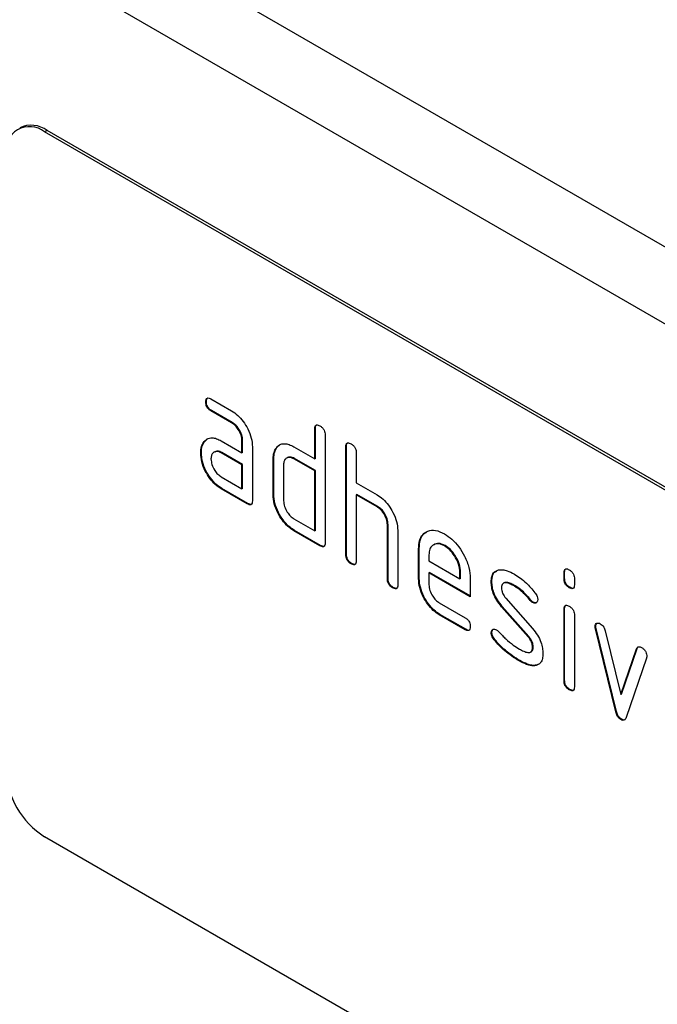
# Model space of a CAD drawing. Units: millimetres. Extents: x 75 to 2100, y 0 to 1460.
# Drawn here: x 813 to 848, y 340 to 394 of the extents above; entities that cross this region are included whole.
import ezdxf

# ---------------------------------------------------------------- set-up
doc = ezdxf.new("R2010")
doc.units = ezdxf.units.MM
doc.header["$LTSCALE"] = 5
doc.layers.add('133434', color=7, linetype='Continuous', lineweight=25)
doc.layers.add('TANGENT_EDGES', color=4, linetype='Continuous', lineweight=25)

# ---------------------------------------------------------------- blocks, each defined once
blk = doc.blocks.new('1042929-M_C_ISOMETRIC VIEW')
at = {"layer": '133434'}
for p, q in [((11.05, 175.713), (-696.056, 583.917)), ((-16.405, 178.331), (-81.459, 215.886)), ((-16.263, 178.413), (-81.317, 215.967)), ((-72.645, 201.203), (-72.68, 201.183)), ((-72.399, 201.347), (-71.274, 200.698)), ((-72.364, 200.714), (-72.399, 200.694)), ((-71.274, 200.044), (-72.399, 200.694)), ((-71.238, 200.065), (-72.364, 200.714)), ((-71.238, 200.065), (-71.274, 200.044)), ((-66.716, 199.74), (-66.751, 199.72)), ((-66.751, 198.087), (-66.751, 199.72)), ((-66.716, 198.107), (-66.716, 199.74)), ((-72.776, 198.997), (-72.812, 198.977)), ((-72.776, 198.997), (-72.582, 199.184)), ((-71.836, 199.062), (-70.711, 198.413)), ((-70.675, 199.086), (-70.711, 199.066)), ((-70.711, 198.413), (-70.711, 199.066)), ((-70.675, 198.433), (-70.675, 199.086)), ((-66.185, 199.393), (-66.185, 193.514)), ((-72.925, 198.426), (-72.961, 198.405)), ((-72.196, 198.471), (-72.24, 198.445)), ((-71.8, 198.429), (-71.836, 198.409)), ((-70.711, 197.76), (-71.836, 198.409)), ((-70.675, 197.78), (-71.8, 198.429)), ((-70.675, 198.433), (-70.711, 198.413)), ((-70.145, 198.739), (-70.145, 195.8)), ((-68.828, 198.678), (-68.863, 198.657)), ((-68.828, 198.678), (-68.632, 198.864)), ((-67.882, 198.74), (-66.751, 198.087)), ((-65.018, 198.76), (-65.054, 198.74)), ((-65.054, 192.861), (-65.054, 198.74)), ((-65.018, 192.881), (-65.018, 198.76)), ((-64.488, 198.413), (-64.488, 196.78)), ((-68.978, 198.107), (-69.014, 198.086)), ((-69.014, 196.127), (-69.014, 198.086)), ((-68.978, 196.147), (-68.978, 198.107)), ((-68.244, 198.15), (-68.289, 198.124)), ((-67.847, 198.107), (-67.882, 198.086)), ((-66.751, 197.433), (-67.882, 198.086)), ((-66.716, 197.454), (-67.847, 198.107)), ((-66.716, 198.107), (-66.751, 198.087)), ((-70.675, 197.78), (-70.711, 197.76)), ((-70.711, 196.453), (-70.711, 197.76)), ((-70.675, 196.474), (-70.675, 197.78)), ((-68.448, 197.76), (-68.448, 195.8)), ((-66.716, 197.454), (-66.751, 197.433)), ((-66.751, 194.167), (-66.751, 197.433)), ((-66.716, 194.188), (-66.716, 197.454)), ((-71.836, 197.103), (-70.711, 196.453)), ((-64.488, 196.78), (-63.357, 196.127)), ((-71.8, 196.47), (-71.836, 196.449)), ((-70.428, 195.637), (-71.836, 196.449)), ((-70.392, 195.657), (-71.8, 196.47)), ((-70.675, 196.474), (-70.711, 196.453)), ((-68.978, 196.147), (-69.014, 196.127)), ((-64.453, 196.147), (-64.488, 196.127)), ((-64.488, 196.127), (-64.488, 192.534)), ((-63.357, 195.474), (-64.488, 196.127)), ((-63.321, 195.494), (-64.453, 196.147)), ((-70.392, 195.657), (-70.428, 195.637)), ((-63.321, 195.494), (-63.357, 195.474)), ((-67.882, 194.82), (-66.751, 194.167)), ((-67.847, 194.187), (-67.882, 194.167)), ((-66.468, 193.351), (-67.882, 194.167)), ((-66.433, 193.371), (-67.847, 194.187)), ((-66.716, 194.188), (-66.751, 194.167)), ((-62.756, 194.515), (-62.791, 194.494)), ((-62.791, 191.555), (-62.791, 194.494)), ((-62.756, 191.575), (-62.756, 194.515)), ((-62.225, 194.192), (-62.225, 191.228)), ((-66.433, 193.371), (-66.468, 193.351)), ((-61.059, 193.208), (-61.094, 193.188)), ((-61.094, 191.555), (-61.094, 193.188)), ((-61.059, 191.575), (-61.059, 193.208)), ((-60.241, 193.428), (-60.285, 193.403)), ((-59.65, 193.367), (-59.685, 193.347)), ((-65.018, 192.881), (-65.054, 192.861)), ((-60.528, 192.86), (-60.528, 192.535)), ((-60.528, 192.535), (-58.84, 191.56)), ((-64.736, 192.391), (-64.771, 192.371)), ((-62.756, 191.575), (-62.791, 191.555)), ((-61.059, 191.575), (-61.094, 191.555)), ((-60.493, 191.902), (-60.528, 191.881)), ((-60.528, 191.881), (-60.528, 191.228)), ((-58.278, 190.582), (-60.528, 191.881)), ((-58.278, 190.623), (-60.493, 191.902)), ((-58.805, 191.906), (-58.84, 191.885)), ((-58.84, 191.56), (-58.84, 191.885)), ((-58.805, 191.58), (-58.84, 191.56)), ((-58.805, 191.58), (-58.805, 191.906)), ((-58.278, 191.562), (-58.278, 190.582)), ((-57.101, 191.417), (-57.137, 191.396)), ((-53.139, 191.904), (-53.174, 191.884)), ((-53.174, 191.56), (-53.174, 191.884)), ((-53.139, 191.58), (-53.174, 191.56)), ((-53.139, 191.58), (-53.139, 191.904)), ((-52.609, 191.557), (-52.609, 191.233)), ((-62.473, 191.085), (-62.508, 191.065)), ((-56.436, 191.336), (-56.48, 191.31)), ((-55.84, 191.175), (-55.875, 191.155)), ((-52.856, 191.092), (-52.892, 191.071)), ((-56.345, 190.505), (-54.887, 188.845)), ((-54.984, 190.4), (-55.019, 190.379)), ((-59.965, 190.25), (-58.56, 189.439)), ((-56.536, 190.055), (-56.571, 190.034)), ((-55.125, 188.392), (-56.571, 190.034)), ((-55.09, 188.412), (-56.536, 190.055)), ((-54.851, 190.284), (-54.887, 190.263)), ((-53.139, 189.92), (-53.174, 189.899)), ((-53.174, 186.002), (-53.174, 189.899)), ((-53.139, 186.022), (-53.139, 189.92)), ((-59.93, 189.617), (-59.965, 189.597)), ((-58.56, 188.785), (-59.965, 189.597)), ((-58.524, 188.806), (-59.93, 189.617)), ((-52.609, 189.573), (-52.609, 185.675)), ((-58.524, 188.806), (-58.56, 188.785)), ((-51.445, 188.969), (-51.48, 188.949)), ((-51.428, 188.852), (-51.463, 188.831)), ((-50.355, 184.316), (-51.463, 188.831)), ((-50.319, 184.336), (-51.428, 188.852)), ((-50.931, 188.731), (-50.075, 185.253)), ((-57.101, 188.637), (-57.137, 188.617)), ((-56.945, 188.255), (-56.98, 188.235)), ((-55.09, 188.412), (-55.125, 188.392)), ((-54.851, 187.828), (-54.887, 187.808)), ((-50.075, 185.253), (-49.222, 187.744)), ((-50.039, 185.274), (-49.187, 187.765)), ((-49.187, 187.765), (-49.222, 187.744)), ((-55.585, 187.109), (-55.62, 187.088)), ((-54.989, 187.567), (-54.945, 187.592)), ((-48.684, 187.227), (-49.793, 183.997)), ((-54.695, 186.847), (-54.73, 186.827)), ((-54.539, 186.9), (-54.695, 186.847)), ((-53.139, 186.022), (-53.174, 186.002)), ((-52.856, 185.534), (-52.892, 185.513)), ((-50.039, 185.274), (-50.075, 185.253)), ((-50.319, 184.336), (-50.355, 184.316)), ((-50.039, 183.907), (-50.075, 183.887)), ((-16.405, 139.954), (-81.459, 177.508))]:
    blk.add_line(p, q, dxfattribs=at)
for centre, radius, start, end in [((-82.28, 214.859), 1.315, 51.3258, 188.6849), ((-82.196, 214.743), 1.507, 54.3411, 114.3485), ((-78.994, 181.381), 4.59, 182.4763, 237.5237)]:
    blk.add_arc(centre, radius, start, end, dxfattribs=at)
for points, knots in [([(-72.68, 201.183), (-72.678, 201.231), (-72.673, 201.327), (-72.603, 201.408), (-72.5, 201.4), (-72.432, 201.365), (-72.399, 201.347)], [0, 0, 0, 0, 0.280669, 0.558898, 0.779069, 1, 1, 1, 1]), ([(-72.399, 200.694), (-72.442, 200.721), (-72.528, 200.776), (-72.632, 200.919), (-72.676, 201.064), (-72.679, 201.143), (-72.68, 201.183)], [0, 0, 0, 0, 0.2807468, 0.5590776, 0.7793002, 1, 1, 1, 1]), ([(-72.645, 201.203), (-72.644, 201.254), (-72.642, 201.343), (-72.592, 201.383), (-72.57, 201.4)], [0, 0, 0, 0, 0.560992, 1, 1, 1, 1]), ([(-72.364, 200.714), (-72.407, 200.742), (-72.492, 200.796), (-72.597, 200.939), (-72.641, 201.085), (-72.644, 201.164), (-72.645, 201.203)], [0, 0, 0, 0, 0.280747, 0.559078, 0.7793, 1, 1, 1, 1]), ([(-71.274, 200.698), (-71.163, 200.624), (-70.941, 200.477), (-70.635, 200.13), (-70.375, 199.704), (-70.178, 199.212), (-70.156, 198.897), (-70.145, 198.739)], [0, 0, 0, 0, 0.1868018, 0.3735141, 0.5604071, 0.7800783, 1, 1, 1, 1]), ([(-70.711, 199.066), (-70.72, 199.168), (-70.737, 199.371), (-70.891, 199.674), (-71.077, 199.913), (-71.208, 200.001), (-71.274, 200.044)], [0, 0, 0, 0, 0.27963, 0.559223, 0.779548, 1, 1, 1, 1]), ([(-70.675, 199.086), (-70.684, 199.188), (-70.702, 199.392), (-70.856, 199.694), (-71.041, 199.933), (-71.173, 200.021), (-71.238, 200.065)], [0, 0, 0, 0, 0.27963, 0.559223, 0.779548, 1, 1, 1, 1]), ([(-66.751, 199.72), (-66.749, 199.768), (-66.744, 199.864), (-66.673, 199.945), (-66.569, 199.936), (-66.502, 199.901), (-66.468, 199.883)], [0, 0, 0, 0, 0.280763, 0.559007, 0.779253, 1, 1, 1, 1]), ([(-66.716, 199.74), (-66.714, 199.79), (-66.712, 199.881), (-66.661, 199.92), (-66.639, 199.938)], [0, 0, 0, 0, 0.558148, 1, 1, 1, 1]), ([(-66.468, 199.883), (-66.425, 199.855), (-66.339, 199.801), (-66.234, 199.658), (-66.19, 199.512), (-66.187, 199.433), (-66.185, 199.393)], [0, 0, 0, 0, 0.280669, 0.558931, 0.779165, 1, 1, 1, 1]), ([(-72.961, 198.405), (-72.953, 198.53), (-72.939, 198.753), (-72.851, 198.908), (-72.812, 198.977)], [0, 0, 0, 0, 0.55981, 1, 1, 1, 1]), ([(-72.925, 198.426), (-72.918, 198.55), (-72.904, 198.773), (-72.815, 198.929), (-72.776, 198.997)], [0, 0, 0, 0, 0.55981, 1, 1, 1, 1]), ([(-72.812, 198.977), (-72.751, 199.049), (-72.629, 199.194), (-72.369, 199.25), (-72.097, 199.199), (-71.923, 199.108), (-71.836, 199.062)], [0, 0, 0, 0, 0.279971, 0.559505, 0.779714, 1, 1, 1, 1]), ([(-68.863, 198.657), (-68.802, 198.729), (-68.679, 198.874), (-68.418, 198.93), (-68.145, 198.877), (-67.97, 198.785), (-67.882, 198.74)], [0, 0, 0, 0, 0.280014, 0.55949, 0.779707, 1, 1, 1, 1]), ([(-65.054, 198.74), (-65.051, 198.788), (-65.047, 198.885), (-64.976, 198.965), (-64.872, 198.956), (-64.805, 198.921), (-64.771, 198.903)], [0, 0, 0, 0, 0.280763, 0.559007, 0.779253, 1, 1, 1, 1]), ([(-65.018, 198.76), (-65.017, 198.811), (-65.015, 198.901), (-64.964, 198.941), (-64.942, 198.958)], [0, 0, 0, 0, 0.558148, 1, 1, 1, 1]), ([(-64.771, 198.903), (-64.728, 198.876), (-64.642, 198.821), (-64.537, 198.678), (-64.493, 198.533), (-64.49, 198.453), (-64.488, 198.413)], [0, 0, 0, 0, 0.280669, 0.558931, 0.779165, 1, 1, 1, 1]), ([(-71.836, 196.449), (-71.947, 196.522), (-72.169, 196.667), (-72.473, 197.016), (-72.733, 197.441), (-72.929, 197.933), (-72.95, 198.248), (-72.961, 198.405)], [0, 0, 0, 0, 0.1868849, 0.3736097, 0.5603978, 0.7800903, 1, 1, 1, 1]), ([(-71.8, 196.47), (-71.911, 196.542), (-72.133, 196.688), (-72.438, 197.036), (-72.697, 197.462), (-72.893, 197.954), (-72.915, 198.268), (-72.925, 198.426)], [0, 0, 0, 0, 0.186885, 0.37361, 0.560398, 0.78009, 1, 1, 1, 1]), ([(-71.836, 198.409), (-71.919, 198.446), (-72.085, 198.519), (-72.27, 198.447), (-72.382, 198.298), (-72.393, 198.153), (-72.399, 198.081)], [0, 0, 0, 0, 0.279478, 0.559304, 0.77968, 1, 1, 1, 1]), ([(-71.8, 198.429), (-71.885, 198.469), (-72.037, 198.539), (-72.146, 198.483), (-72.195, 198.458)], [0, 0, 0, 0, 0.55842, 1, 1, 1, 1]), ([(-69.014, 198.086), (-69.006, 198.211), (-68.992, 198.434), (-68.903, 198.589), (-68.863, 198.657)], [0, 0, 0, 0, 0.559703, 1, 1, 1, 1]), ([(-68.978, 198.107), (-68.97, 198.232), (-68.957, 198.454), (-68.867, 198.609), (-68.828, 198.678)], [0, 0, 0, 0, 0.5597025, 1, 1, 1, 1]), ([(-72.399, 198.081), (-72.388, 197.979), (-72.368, 197.775), (-72.216, 197.475), (-72.032, 197.236), (-71.901, 197.147), (-71.836, 197.103)], [0, 0, 0, 0, 0.279457, 0.559355, 0.779724, 1, 1, 1, 1]), ([(-67.882, 198.086), (-67.966, 198.123), (-68.133, 198.197), (-68.318, 198.127), (-68.431, 197.977), (-68.442, 197.832), (-68.448, 197.76)], [0, 0, 0, 0, 0.279537, 0.559295, 0.77967, 1, 1, 1, 1]), ([(-67.847, 198.107), (-67.932, 198.147), (-68.084, 198.218), (-68.195, 198.161), (-68.244, 198.137)], [0, 0, 0, 0, 0.557674, 1, 1, 1, 1]), ([(-70.145, 195.8), (-70.147, 195.752), (-70.152, 195.655), (-70.223, 195.575), (-70.327, 195.584), (-70.394, 195.619), (-70.428, 195.637)], [0, 0, 0, 0, 0.280596, 0.558566, 0.778787, 1, 1, 1, 1]), ([(-67.882, 194.167), (-67.994, 194.24), (-68.216, 194.386), (-68.522, 194.734), (-68.785, 195.159), (-68.981, 195.653), (-69.003, 195.969), (-69.014, 196.127)], [0, 0, 0, 0, 0.186872, 0.373564, 0.560397, 0.780124, 1, 1, 1, 1]), ([(-67.847, 194.187), (-67.958, 194.26), (-68.181, 194.406), (-68.487, 194.754), (-68.749, 195.18), (-68.946, 195.674), (-68.967, 195.989), (-68.978, 196.147)], [0, 0, 0, 0, 0.1868716, 0.3735638, 0.5603974, 0.7801244, 1, 1, 1, 1]), ([(-68.448, 195.8), (-68.438, 195.698), (-68.417, 195.494), (-68.263, 195.193), (-68.079, 194.954), (-67.948, 194.865), (-67.882, 194.82)], [0, 0, 0, 0, 0.27948, 0.55929, 0.77971, 1, 1, 1, 1]), ([(-63.357, 196.127), (-63.247, 196.055), (-63.027, 195.91), (-62.725, 195.567), (-62.464, 195.149), (-62.261, 194.662), (-62.237, 194.349), (-62.225, 194.192)], [0, 0, 0, 0, 0.186845, 0.373569, 0.560516, 0.780272, 1, 1, 1, 1]), ([(-70.185, 195.625), (-70.19, 195.618), (-70.213, 195.589), (-70.294, 195.608), (-70.36, 195.641), (-70.392, 195.657)], [0, 0, 0, 0, 0.1220474, 0.5600368, 1, 1, 1, 1]), ([(-62.791, 194.494), (-62.8, 194.596), (-62.818, 194.8), (-62.972, 195.104), (-63.159, 195.342), (-63.291, 195.43), (-63.357, 195.474)], [0, 0, 0, 0, 0.279621, 0.559225, 0.779528, 1, 1, 1, 1]), ([(-62.756, 194.515), (-62.765, 194.617), (-62.783, 194.821), (-62.937, 195.124), (-63.124, 195.363), (-63.256, 195.45), (-63.321, 195.494)], [0, 0, 0, 0, 0.279621, 0.559225, 0.779528, 1, 1, 1, 1]), ([(-61.094, 193.188), (-61.084, 193.342), (-61.064, 193.65), (-60.877, 193.981), (-60.581, 194.185), (-60.175, 194.241), (-59.848, 194.085), (-59.685, 194.007)], [0, 0, 0, 0, 0.186811, 0.37355, 0.560454, 0.780186, 1, 1, 1, 1]), ([(-61.059, 193.208), (-61.048, 193.361), (-61.027, 193.667), (-60.868, 193.976), (-60.704, 194.071), (-60.638, 194.11)], [0, 0, 0, 0, 0.373346, 0.74655, 1, 1, 1, 1]), ([(-59.685, 194.007), (-59.546, 193.916), (-59.269, 193.733), (-58.887, 193.3), (-58.562, 192.767), (-58.319, 192.152), (-58.292, 191.759), (-58.278, 191.562)], [0, 0, 0, 0, 0.1867933, 0.3734797, 0.5603727, 0.7801273, 1, 1, 1, 1]), ([(-66.185, 193.514), (-66.187, 193.466), (-66.192, 193.369), (-66.263, 193.289), (-66.367, 193.298), (-66.434, 193.333), (-66.468, 193.351)], [0, 0, 0, 0, 0.280596, 0.558566, 0.778787, 1, 1, 1, 1]), ([(-66.225, 193.339), (-66.23, 193.332), (-66.253, 193.303), (-66.334, 193.322), (-66.4, 193.355), (-66.433, 193.371)], [0, 0, 0, 0, 0.1220474, 0.5600368, 1, 1, 1, 1]), ([(-59.685, 193.347), (-59.809, 193.402), (-60.058, 193.511), (-60.332, 193.403), (-60.503, 193.184), (-60.52, 192.968), (-60.528, 192.86)], [0, 0, 0, 0, 0.279532, 0.559299, 0.779622, 1, 1, 1, 1]), ([(-59.65, 193.367), (-59.776, 193.426), (-60.002, 193.532), (-60.165, 193.447), (-60.237, 193.41)], [0, 0, 0, 0, 0.5601094, 1, 1, 1, 1]), ([(-58.84, 191.885), (-58.855, 192.038), (-58.884, 192.342), (-59.115, 192.792), (-59.391, 193.148), (-59.587, 193.281), (-59.685, 193.347)], [0, 0, 0, 0, 0.279524, 0.559345, 0.779653, 1, 1, 1, 1]), ([(-58.805, 191.906), (-58.819, 192.058), (-58.849, 192.363), (-59.08, 192.812), (-59.356, 193.169), (-59.552, 193.301), (-59.65, 193.367)], [0, 0, 0, 0, 0.279524, 0.559345, 0.779653, 1, 1, 1, 1]), ([(-64.771, 192.371), (-64.814, 192.398), (-64.9, 192.453), (-65.004, 192.596), (-65.049, 192.742), (-65.052, 192.821), (-65.054, 192.861)], [0, 0, 0, 0, 0.280711, 0.558625, 0.778846, 1, 1, 1, 1]), ([(-64.736, 192.391), (-64.779, 192.419), (-64.864, 192.474), (-64.969, 192.616), (-65.014, 192.762), (-65.017, 192.841), (-65.018, 192.881)], [0, 0, 0, 0, 0.280711, 0.558625, 0.778846, 1, 1, 1, 1]), ([(-64.488, 192.534), (-64.49, 192.486), (-64.495, 192.39), (-64.566, 192.31), (-64.67, 192.319), (-64.737, 192.353), (-64.771, 192.371)], [0, 0, 0, 0, 0.280596, 0.558566, 0.778787, 1, 1, 1, 1]), ([(-64.528, 192.359), (-64.533, 192.353), (-64.556, 192.324), (-64.637, 192.342), (-64.703, 192.375), (-64.736, 192.391)], [0, 0, 0, 0, 0.1220474, 0.5600368, 1, 1, 1, 1]), ([(-57.137, 191.396), (-57.131, 191.489), (-57.121, 191.675), (-57.006, 191.936), (-56.839, 191.999), (-56.736, 192.037)], [0, 0, 0, 0, 0.2807434, 0.5610962, 1, 1, 1, 1]), ([(-57.101, 191.417), (-57.096, 191.509), (-57.084, 191.693), (-57.002, 191.907), (-56.889, 191.955), (-56.84, 191.976)], [0, 0, 0, 0, 0.360408, 0.720315, 1, 1, 1, 1]), ([(-56.736, 192.037), (-56.664, 192.045), (-56.518, 192.06), (-56.225, 191.99), (-56.008, 191.877), (-55.875, 191.808)], [0, 0, 0, 0, 0.279945, 0.560392, 1, 1, 1, 1]), ([(-53.174, 191.884), (-53.172, 191.932), (-53.168, 192.028), (-53.096, 192.107), (-52.992, 192.098), (-52.925, 192.063), (-52.892, 192.045)], [0, 0, 0, 0, 0.280747, 0.559078, 0.7793, 1, 1, 1, 1]), ([(-53.139, 191.904), (-53.138, 191.954), (-53.136, 192.045), (-53.085, 192.083), (-53.062, 192.1)], [0, 0, 0, 0, 0.558875, 1, 1, 1, 1]), ([(-52.892, 192.045), (-52.849, 192.018), (-52.763, 191.963), (-52.658, 191.822), (-52.613, 191.676), (-52.61, 191.597), (-52.609, 191.557)], [0, 0, 0, 0, 0.280669, 0.558898, 0.779069, 1, 1, 1, 1]), ([(-62.508, 191.065), (-62.551, 191.092), (-62.637, 191.147), (-62.741, 191.29), (-62.786, 191.435), (-62.789, 191.515), (-62.791, 191.555)], [0, 0, 0, 0, 0.2807105, 0.5586248, 0.7788464, 1, 1, 1, 1]), ([(-62.473, 191.085), (-62.516, 191.113), (-62.602, 191.167), (-62.706, 191.31), (-62.751, 191.456), (-62.754, 191.535), (-62.756, 191.575)], [0, 0, 0, 0, 0.280711, 0.558625, 0.778846, 1, 1, 1, 1]), ([(-59.965, 189.597), (-60.076, 189.67), (-60.299, 189.815), (-60.604, 190.164), (-60.866, 190.589), (-61.061, 191.082), (-61.083, 191.397), (-61.094, 191.555)], [0, 0, 0, 0, 0.1868628, 0.3735715, 0.5604014, 0.7801263, 1, 1, 1, 1]), ([(-59.93, 189.617), (-60.041, 189.69), (-60.263, 189.836), (-60.568, 190.184), (-60.83, 190.609), (-61.026, 191.102), (-61.048, 191.418), (-61.059, 191.575)], [0, 0, 0, 0, 0.186863, 0.373571, 0.560401, 0.780126, 1, 1, 1, 1]), ([(-56.571, 190.034), (-56.663, 190.147), (-56.847, 190.373), (-57.03, 190.752), (-57.124, 191.103), (-57.133, 191.298), (-57.137, 191.396)], [0, 0, 0, 0, 0.2800894, 0.5595782, 0.779698, 1, 1, 1, 1]), ([(-56.536, 190.055), (-56.628, 190.168), (-56.811, 190.394), (-56.995, 190.773), (-57.089, 191.123), (-57.097, 191.319), (-57.101, 191.417)], [0, 0, 0, 0, 0.280089, 0.559578, 0.779698, 1, 1, 1, 1]), ([(-55.875, 191.808), (-55.765, 191.74), (-55.545, 191.603), (-55.159, 191.281), (-54.908, 190.983), (-54.755, 190.8)], [0, 0, 0, 0, 0.2802746, 0.5605015, 1, 1, 1, 1]), ([(-52.892, 191.071), (-52.935, 191.099), (-53.02, 191.153), (-53.124, 191.295), (-53.17, 191.441), (-53.173, 191.52), (-53.174, 191.56)], [0, 0, 0, 0, 0.280602, 0.55855, 0.778688, 1, 1, 1, 1]), ([(-52.856, 191.092), (-52.899, 191.119), (-52.985, 191.174), (-53.089, 191.316), (-53.134, 191.461), (-53.137, 191.541), (-53.139, 191.58)], [0, 0, 0, 0, 0.280602, 0.55855, 0.778688, 1, 1, 1, 1]), ([(-62.225, 191.228), (-62.228, 191.18), (-62.232, 191.083), (-62.303, 191.003), (-62.407, 191.012), (-62.475, 191.047), (-62.508, 191.065)], [0, 0, 0, 0, 0.280596, 0.558566, 0.778787, 1, 1, 1, 1]), ([(-62.265, 191.053), (-62.27, 191.046), (-62.293, 191.017), (-62.374, 191.036), (-62.44, 191.069), (-62.473, 191.085)], [0, 0, 0, 0, 0.122047, 0.560037, 1, 1, 1, 1]), ([(-60.528, 191.228), (-60.518, 191.126), (-60.497, 190.923), (-60.345, 190.622), (-60.161, 190.384), (-60.03, 190.294), (-59.965, 190.25)], [0, 0, 0, 0, 0.279457, 0.559355, 0.779724, 1, 1, 1, 1]), ([(-55.875, 191.155), (-55.952, 191.197), (-56.105, 191.28), (-56.294, 191.341), (-56.431, 191.339), (-56.515, 191.294), (-56.567, 191.202), (-56.572, 191.116), (-56.575, 191.073)], [0, 0, 0, 0, 0.250135, 0.500018, 0.625152, 0.750014, 0.874986, 1, 1, 1, 1]), ([(-56.575, 191.073), (-56.572, 191.021), (-56.568, 190.918), (-56.499, 190.709), (-56.403, 190.582), (-56.345, 190.505)], [0, 0, 0, 0, 0.280898, 0.562064, 1, 1, 1, 1]), ([(-55.84, 191.175), (-55.917, 191.218), (-56.07, 191.302), (-56.257, 191.359), (-56.382, 191.363), (-56.423, 191.337), (-56.437, 191.327)], [0, 0, 0, 0, 0.360931, 0.7214986, 0.90206, 1, 1, 1, 1]), ([(-55.019, 190.379), (-55.17, 190.556), (-55.44, 190.873), (-55.742, 191.069), (-55.875, 191.155)], [0, 0, 0, 0, 0.559809, 1, 1, 1, 1]), ([(-54.984, 190.4), (-55.135, 190.577), (-55.405, 190.893), (-55.707, 191.089), (-55.84, 191.175)], [0, 0, 0, 0, 0.559809, 1, 1, 1, 1]), ([(-52.609, 191.233), (-52.611, 191.185), (-52.616, 191.089), (-52.687, 191.009), (-52.791, 191.019), (-52.858, 191.054), (-52.892, 191.071)], [0, 0, 0, 0, 0.280653, 0.559015, 0.779223, 1, 1, 1, 1]), ([(-52.649, 191.058), (-52.654, 191.052), (-52.677, 191.023), (-52.758, 191.042), (-52.823, 191.075), (-52.856, 191.092)], [0, 0, 0, 0, 0.118958, 0.558911, 1, 1, 1, 1]), ([(-54.887, 190.263), (-54.913, 190.28), (-54.959, 190.31), (-55.001, 190.358), (-55.019, 190.379)], [0, 0, 0, 0, 0.559363, 1, 1, 1, 1]), ([(-54.851, 190.284), (-54.877, 190.301), (-54.924, 190.331), (-54.966, 190.379), (-54.984, 190.4)], [0, 0, 0, 0, 0.559363, 1, 1, 1, 1]), ([(-54.606, 190.427), (-54.611, 190.382), (-54.621, 190.292), (-54.698, 190.232), (-54.789, 190.218), (-54.854, 190.248), (-54.887, 190.263)], [0, 0, 0, 0, 0.279379, 0.559651, 0.779915, 1, 1, 1, 1]), ([(-54.755, 190.8), (-54.708, 190.732), (-54.624, 190.609), (-54.612, 190.483), (-54.606, 190.427)], [0, 0, 0, 0, 0.559625, 1, 1, 1, 1]), ([(-54.66, 190.268), (-54.664, 190.264), (-54.688, 190.241), (-54.756, 190.241), (-54.819, 190.269), (-54.851, 190.284)], [0, 0, 0, 0, 0.098067, 0.549217, 1, 1, 1, 1]), ([(-53.174, 189.899), (-53.172, 189.947), (-53.168, 190.044), (-53.096, 190.123), (-52.992, 190.114), (-52.925, 190.079), (-52.892, 190.061)], [0, 0, 0, 0, 0.280747, 0.559078, 0.7793, 1, 1, 1, 1]), ([(-53.139, 189.92), (-53.138, 189.97), (-53.136, 190.06), (-53.085, 190.099), (-53.062, 190.116)], [0, 0, 0, 0, 0.558875, 1, 1, 1, 1]), ([(-52.892, 190.061), (-52.849, 190.033), (-52.763, 189.979), (-52.658, 189.837), (-52.613, 189.691), (-52.61, 189.612), (-52.609, 189.573)], [0, 0, 0, 0, 0.2806695, 0.5588982, 0.7790691, 1, 1, 1, 1]), ([(-58.56, 189.439), (-58.517, 189.411), (-58.431, 189.356), (-58.326, 189.214), (-58.283, 189.068), (-58.28, 188.989), (-58.278, 188.949)], [0, 0, 0, 0, 0.2806534, 0.5590154, 0.7792233, 1, 1, 1, 1]), ([(-58.278, 188.949), (-58.281, 188.901), (-58.285, 188.805), (-58.356, 188.725), (-58.459, 188.733), (-58.526, 188.768), (-58.56, 188.785)], [0, 0, 0, 0, 0.280602, 0.55855, 0.778688, 1, 1, 1, 1]), ([(-58.318, 188.774), (-58.323, 188.768), (-58.346, 188.739), (-58.426, 188.756), (-58.492, 188.789), (-58.524, 188.806)], [0, 0, 0, 0, 0.120704, 0.559183, 1, 1, 1, 1]), ([(-57.137, 188.617), (-57.132, 188.662), (-57.122, 188.752), (-57.044, 188.811), (-56.954, 188.826), (-56.889, 188.795), (-56.856, 188.779)], [0, 0, 0, 0, 0.279305, 0.5591702, 0.7795699, 1, 1, 1, 1]), ([(-57.101, 188.637), (-57.097, 188.684), (-57.09, 188.767), (-57.038, 188.799), (-57.015, 188.813)], [0, 0, 0, 0, 0.559131, 1, 1, 1, 1]), ([(-56.856, 188.779), (-56.836, 188.766), (-56.799, 188.742), (-56.764, 188.708), (-56.749, 188.692)], [0, 0, 0, 0, 0.559329, 1, 1, 1, 1]), ([(-54.887, 188.845), (-54.795, 188.732), (-54.612, 188.506), (-54.429, 188.127), (-54.338, 187.778), (-54.329, 187.583), (-54.325, 187.485)], [0, 0, 0, 0, 0.280061, 0.559526, 0.779716, 1, 1, 1, 1]), ([(-51.48, 188.949), (-51.475, 188.994), (-51.466, 189.084), (-51.388, 189.142), (-51.297, 189.156), (-51.232, 189.125), (-51.2, 189.109)], [0, 0, 0, 0, 0.279308, 0.558966, 0.779531, 1, 1, 1, 1]), ([(-51.463, 188.831), (-51.469, 188.854), (-51.478, 188.894), (-51.479, 188.932), (-51.48, 188.949)], [0, 0, 0, 0, 0.559826, 1, 1, 1, 1]), ([(-51.445, 188.969), (-51.441, 189.015), (-51.434, 189.097), (-51.382, 189.129), (-51.36, 189.143)], [0, 0, 0, 0, 0.565055, 1, 1, 1, 1]), ([(-51.428, 188.852), (-51.433, 188.874), (-51.442, 188.915), (-51.444, 188.952), (-51.445, 188.969)], [0, 0, 0, 0, 0.559826, 1, 1, 1, 1]), ([(-51.2, 189.109), (-51.166, 189.087), (-51.1, 189.043), (-50.989, 188.913), (-50.953, 188.8), (-50.931, 188.731)], [0, 0, 0, 0, 0.281095, 0.562005, 1, 1, 1, 1]), ([(-56.98, 188.235), (-57.029, 188.305), (-57.117, 188.429), (-57.131, 188.56), (-57.137, 188.617)], [0, 0, 0, 0, 0.559449, 1, 1, 1, 1]), ([(-56.945, 188.255), (-56.994, 188.325), (-57.082, 188.449), (-57.095, 188.58), (-57.101, 188.637)], [0, 0, 0, 0, 0.559449, 1, 1, 1, 1]), ([(-55.62, 187.088), (-55.752, 187.169), (-56.015, 187.33), (-56.378, 187.611), (-56.703, 187.913), (-56.888, 188.128), (-56.98, 188.235)], [0, 0, 0, 0, 0.280049, 0.560029, 0.780044, 1, 1, 1, 1]), ([(-55.585, 187.109), (-55.717, 187.189), (-55.98, 187.35), (-56.343, 187.631), (-56.668, 187.933), (-56.852, 188.148), (-56.945, 188.255)], [0, 0, 0, 0, 0.280049, 0.560029, 0.780044, 1, 1, 1, 1]), ([(-56.749, 188.692), (-56.675, 188.614), (-56.542, 188.475), (-56.408, 188.34), (-56.349, 188.28)], [0, 0, 0, 0, 0.5599878, 1, 1, 1, 1]), ([(-56.349, 188.28), (-56.211, 188.163), (-55.966, 187.955), (-55.714, 187.8), (-55.603, 187.731)], [0, 0, 0, 0, 0.559987, 1, 1, 1, 1]), ([(-54.887, 187.808), (-54.89, 187.862), (-54.895, 187.969), (-54.964, 188.183), (-55.064, 188.313), (-55.125, 188.392)], [0, 0, 0, 0, 0.28088, 0.561791, 1, 1, 1, 1]), ([(-54.851, 187.828), (-54.854, 187.882), (-54.86, 187.989), (-54.929, 188.204), (-55.029, 188.333), (-55.09, 188.412)], [0, 0, 0, 0, 0.28088, 0.561791, 1, 1, 1, 1]), ([(-55.603, 187.731), (-55.525, 187.689), (-55.369, 187.604), (-55.176, 187.539), (-55.036, 187.542), (-54.948, 187.583), (-54.894, 187.677), (-54.889, 187.764), (-54.887, 187.808)], [0, 0, 0, 0, 0.250142, 0.500027, 0.62517, 0.750095, 0.874976, 1, 1, 1, 1]), ([(-54.952, 187.595), (-54.941, 187.6), (-54.899, 187.618), (-54.86, 187.699), (-54.854, 187.785), (-54.851, 187.828)], [0, 0, 0, 0, 0.1660395, 0.5827827, 1, 1, 1, 1]), ([(-49.222, 187.744), (-49.21, 187.773), (-49.185, 187.831), (-49.093, 187.875), (-49.006, 187.836), (-48.953, 187.812)], [0, 0, 0, 0, 0.280868, 0.561605, 1, 1, 1, 1]), ([(-49.187, 187.765), (-49.176, 187.796), (-49.161, 187.839), (-49.125, 187.853), (-49.115, 187.856)], [0, 0, 0, 0, 0.721572, 1, 1, 1, 1]), ([(-48.953, 187.812), (-48.91, 187.785), (-48.825, 187.73), (-48.718, 187.59), (-48.673, 187.444), (-48.67, 187.365), (-48.668, 187.325)], [0, 0, 0, 0, 0.2806, 0.558502, 0.778738, 1, 1, 1, 1]), ([(-54.695, 186.847), (-54.771, 186.843), (-54.923, 186.834), (-55.226, 186.92), (-55.449, 187.037), (-55.585, 187.109)], [0, 0, 0, 0, 0.279877, 0.560232, 1, 1, 1, 1]), ([(-54.325, 187.485), (-54.33, 187.389), (-54.339, 187.198), (-54.429, 186.99), (-54.567, 186.869), (-54.676, 186.841), (-54.73, 186.827)], [0, 0, 0, 0, 0.280085, 0.559801, 0.779889, 1, 1, 1, 1]), ([(-48.668, 187.325), (-48.669, 187.305), (-48.671, 187.27), (-48.68, 187.24), (-48.684, 187.227)], [0, 0, 0, 0, 0.559382, 1, 1, 1, 1]), ([(-54.73, 186.827), (-54.806, 186.822), (-54.958, 186.813), (-55.261, 186.9), (-55.484, 187.017), (-55.62, 187.088)], [0, 0, 0, 0, 0.279877, 0.560232, 1, 1, 1, 1]), ([(-52.892, 185.513), (-52.935, 185.541), (-53.02, 185.595), (-53.124, 185.737), (-53.17, 185.883), (-53.173, 185.962), (-53.174, 186.002)], [0, 0, 0, 0, 0.280602, 0.55855, 0.778688, 1, 1, 1, 1]), ([(-52.856, 185.534), (-52.899, 185.561), (-52.985, 185.616), (-53.089, 185.758), (-53.134, 185.903), (-53.137, 185.982), (-53.139, 186.022)], [0, 0, 0, 0, 0.2806015, 0.5585498, 0.7786882, 1, 1, 1, 1]), ([(-52.609, 185.675), (-52.611, 185.627), (-52.616, 185.53), (-52.687, 185.451), (-52.791, 185.46), (-52.858, 185.496), (-52.892, 185.513)], [0, 0, 0, 0, 0.280653, 0.559015, 0.779223, 1, 1, 1, 1]), ([(-52.649, 185.5), (-52.654, 185.493), (-52.677, 185.465), (-52.758, 185.484), (-52.823, 185.517), (-52.856, 185.534)], [0, 0, 0, 0, 0.118958, 0.558911, 1, 1, 1, 1]), ([(-50.075, 183.887), (-50.111, 183.911), (-50.185, 183.961), (-50.296, 184.119), (-50.332, 184.241), (-50.355, 184.316)], [0, 0, 0, 0, 0.280091, 0.561469, 1, 1, 1, 1]), ([(-50.039, 183.907), (-50.076, 183.932), (-50.15, 183.981), (-50.26, 184.139), (-50.297, 184.261), (-50.319, 184.336)], [0, 0, 0, 0, 0.280091, 0.561469, 1, 1, 1, 1]), ([(-49.793, 183.997), (-49.806, 183.965), (-49.833, 183.9), (-49.9, 183.846), (-49.987, 183.844), (-50.045, 183.873), (-50.075, 183.887)], [0, 0, 0, 0, 0.280137, 0.559877, 0.779607, 1, 1, 1, 1]), ([(-49.852, 183.89), (-49.86, 183.883), (-49.885, 183.861), (-49.953, 183.866), (-50.01, 183.894), (-50.039, 183.907)], [0, 0, 0, 0, 0.168101, 0.583423, 1, 1, 1, 1])]:
    blk.add_open_spline(points, degree=3, knots=knots, dxfattribs=at)
at = {"layer": 'TANGENT_EDGES'}
for p, q in [((8.485, 173.005), (-698.621, 581.209)), ((-81.317, 215.967), (-81.459, 215.886))]:
    blk.add_line(p, q, dxfattribs=at)

msp = doc.modelspace()

# ---------------------------------------------------------------- block references
at = {"layer": '133434'}
msp.add_blockref('1042929-M_C_ISOMETRIC VIEW', (896.118, 171.709), dxfattribs=at)

doc.saveas('drawing.dxf')
